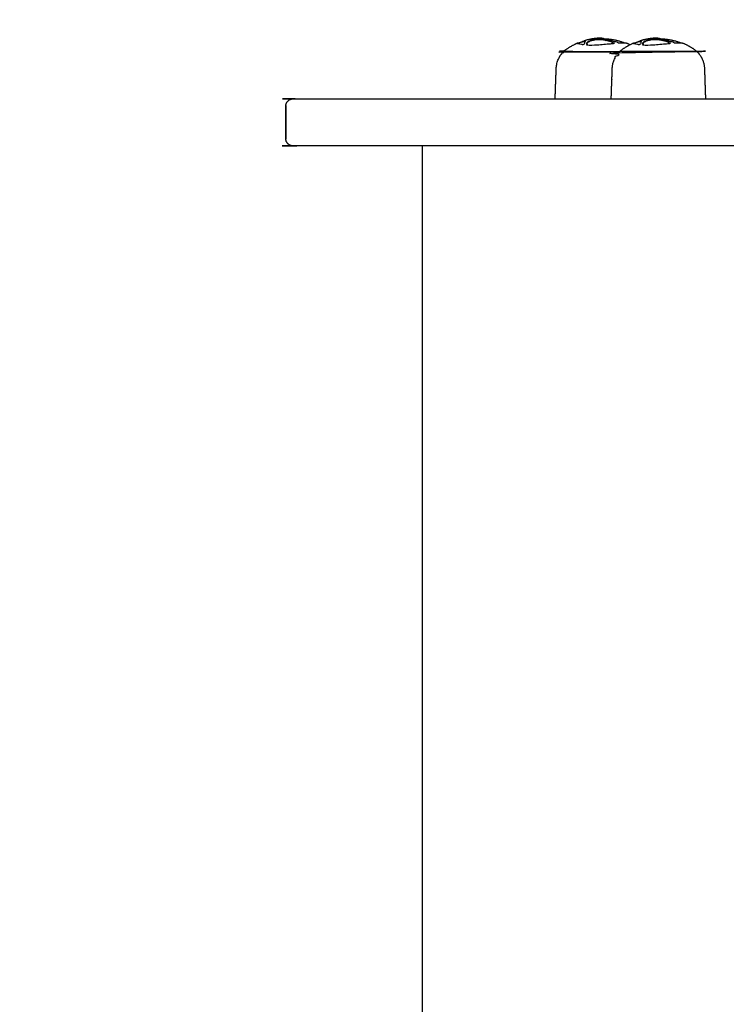
# Model space of a CAD drawing. Units: millimetres. Extents: x -2030 to 20697, y -5117 to 12857.
# Drawn here: x -138 to 147, y 92 to 489 of the extents above; entities that cross this region are included whole.
import ezdxf

# ---------------------------------------------------------------- set-up
doc = ezdxf.new("R2010")
doc.units = ezdxf.units.MM
doc.header["$PDMODE"] = 35
doc.header["$PDSIZE"] = 5
for name, color, linetype, lineweight in [('CN-1058-2D', 7, 'Continuous', 25), ('CN008-2D', 7, 'Continuous', 25), ('DIM', 2, 'Continuous', 25)]:
    doc.layers.add(name, color=color, linetype=linetype, lineweight=lineweight)
doc.styles.add('KL2021', font='arial.ttf')
doc.dimstyles.new('KL DIM', dxfattribs={"dimscale": 70, "dimtxt": 3, "dimasz": 1, "dimexe": 0.18, "dimexo": 0.0625, "dimgap": 0.09, "dimtad": 0, "dimtih": 1, "dimtoh": 1, "dimdec": 0, "dimzin": 0, "dimdsep": 46, "dimtxsty": 'KL2021', "dimcen": 0.09, "dimclrt": 256, "dimadec": 0, "dimazin": 0, "dimtfac": 1, "dimtdec": 0, "dimtofl": 0, "dimtmove": 0, "dimatfit": 3, "dimfxl": 8, "dimfxlon": 1, "dimtfillclr": 256, "dimtolj": 1, "dimtzin": 0, "dimarcsym": 0})

# ---------------------------------------------------------------- blocks, each defined once
blk = doc.blocks.new('CN-008-Natural Multi Challenge_PLAN[B]')
at = {"layer": 'CN-1058-2D'}
blk.add_line((-10214.68, -3836.59, -1322.94), (-10214.68, -3850.19, -1322.94), dxfattribs=at)
for points, weights in [([(-10087.69, -3809.4, -1322.94), (-10091.15, -3809.48, -1322.94), (-10094.46, -3810.49, -1322.94)], [0.99044319508, 0.939173677803, 0.907106199799]), ([(-10086.69, -3809.6, -1322.94), (-10082.24, -3809.67, -1322.94), (-10078.08, -3811.26, -1322.94)], [0.993452555425, 0.927107668993, 0.892225757776]), ([(-10065.08, -3809.4, -1322.94), (-10068.54, -3809.48, -1322.94), (-10071.85, -3810.49, -1322.94)], [0.99044319508, 0.939173677803, 0.907106199799]), ([(-10064.08, -3809.6, -1322.94), (-10059.63, -3809.67, -1322.94), (-10055.47, -3811.26, -1322.94)], [0.993452555425, 0.927107668993, 0.892225757776]), ([(-10074.33, -3811.38, -1322.94), (-10077.43, -3812.69, -1322.94), (-10080.09, -3814.75, -1322.94)], [0.886317396149, 0.863892364421, 0.856815945888]), ([(-10077.24, -3811.38, -1322.94), (-10076.5, -3811.69, -1322.94), (-10075.79, -3812.05, -1322.94)], [0.886293587799, 0.880864268777, 0.876335295738])]:
    blk.add_rational_spline(points, weights, degree=2, dxfattribs=at)
for points, knots in [([(-10086.85, -3809.9, -1322.94), (-10087.15, -3809.87, -1322.94), (-10087.47, -3809.85, -1322.94), (-10087.79, -3809.84, -1322.94), (-10088.13, -3809.82, -1322.94), (-10088.49, -3809.82, -1322.94), (-10088.86, -3809.84, -1322.94), (-10089.26, -3809.85, -1322.94), (-10089.67, -3809.89, -1322.94), (-10090.07, -3809.95, -1322.94), (-10090.59, -3810.03, -1322.94), (-10091.08, -3810.14, -1322.94), (-10091.49, -3810.28, -1322.94), (-10091.83, -3810.39, -1322.94), (-10092.13, -3810.51, -1322.94), (-10092.39, -3810.65, -1322.94), (-10092.65, -3810.79, -1322.94), (-10092.88, -3810.94, -1322.94), (-10093.08, -3811.09, -1322.94), (-10093.29, -3811.25, -1322.94), (-10093.48, -3811.43, -1322.94), (-10093.65, -3811.61, -1322.94), (-10093.41, -3811.59, -1322.94), (-10093.26, -3811.65, -1322.94), (-10093.24, -3811.75, -1322.94)], [0, 0, 0, 0, 0.001021104, 0.001021104, 0.001021104, 0.002133538, 0.002133538, 0.002133538, 0.003359643, 0.003359643, 0.003359643, 0.004974581, 0.004974581, 0.004974581, 0.006295792, 0.006295792, 0.006295792, 0.007632382, 0.007632382, 0.007632382, 0.008998809, 0.008998809, 0.008998809, 0.009909897, 0.009909897, 0.009909897, 0.009909897]), ([(-10087.24, -3809.5, -1322.94), (-10087.24, -3809.49, -1322.94), (-10087.24, -3809.47, -1322.94), (-10087.24, -3809.46, -1322.94), (-10087.39, -3809.43, -1322.94), (-10087.51, -3809.42, -1322.94), (-10087.59, -3809.41, -1322.94), (-10087.64, -3809.4, -1322.94), (-10087.67, -3809.4, -1322.94), (-10087.69, -3809.4, -1322.94), (-10087.71, -3809.4, -1322.94), (-10087.71, -3809.4, -1322.94), (-10087.7, -3809.41, -1322.94), (-10087.65, -3809.43, -1322.94), (-10087.47, -3809.46, -1322.94), (-10087.15, -3809.52, -1322.94), (-10086.97, -3809.55, -1322.94), (-10086.77, -3809.58, -1322.94), (-10086.54, -3809.62, -1322.94), (-10086.25, -3809.68, -1322.94), (-10085.94, -3809.74, -1322.94), (-10085.61, -3809.81, -1322.94), (-10085.14, -3809.92, -1322.94), (-10084.66, -3810.04, -1322.94), (-10084.17, -3810.18, -1322.94), (-10083.67, -3810.32, -1322.94), (-10083.17, -3810.49, -1322.94), (-10082.68, -3810.68, -1322.94), (-10082.37, -3810.66, -1322.94), (-10081.96, -3810.71, -1322.94), (-10081.57, -3810.81, -1322.94), (-10081.15, -3810.92, -1322.94), (-10080.78, -3811.08, -1322.94), (-10080.53, -3811.24, -1322.94), (-10080.49, -3811.27, -1322.94), (-10080.45, -3811.3, -1322.94), (-10080.41, -3811.33, -1322.94), (-10080.36, -3811.33, -1322.94), (-10080.3, -3811.32, -1322.94), (-10080.24, -3811.32, -1322.94), (-10078.81, -3811.22, -1322.94), (-10077.82, -3811.23, -1322.94), (-10077.37, -3811.34, -1322.94), (-10077.32, -3811.36, -1322.94), (-10077.28, -3811.37, -1322.94), (-10077.24, -3811.38, -1322.94)], [0, 0, 0, 0, 0.00003872, 0.00003872, 0.00003872, 0.00126553, 0.00126553, 0.00126553, 0.00192747, 0.00192747, 0.00192747, 0.00257894, 0.00257894, 0.00257894, 0.00452871, 0.00452871, 0.00452871, 0.00560933, 0.00560933, 0.00560933, 0.0069824, 0.0069824, 0.0069824, 0.00889226, 0.00889226, 0.00889226, 0.01080231, 0.01080231, 0.01080231, 0.01204185, 0.01204185, 0.01204185, 0.01337616, 0.01337616, 0.01337616, 0.01363081, 0.01363081, 0.01363081, 0.01390248, 0.01390248, 0.01390248, 0.02076527, 0.02076527, 0.02076527, 0.02156224, 0.02156224, 0.02156224, 0.02156224]), ([(-10086.47, -3809.64, -1322.94), (-10086.51, -3809.63, -1322.94), (-10086.54, -3809.62, -1322.94), (-10086.57, -3809.61, -1322.94), (-10086.83, -3809.55, -1322.94), (-10087.05, -3809.5, -1322.94), (-10087.24, -3809.46, -1322.94)], [0, 0, 0, 0, 0.00020723, 0.00020723, 0.00020723, 0.001806559, 0.001806559, 0.001806559, 0.001806559]), ([(-10064.24, -3809.9, -1322.94), (-10064.55, -3809.87, -1322.94), (-10064.86, -3809.85, -1322.94), (-10065.18, -3809.84, -1322.94), (-10065.53, -3809.82, -1322.94), (-10065.89, -3809.82, -1322.94), (-10066.25, -3809.84, -1322.94), (-10066.65, -3809.85, -1322.94), (-10067.06, -3809.89, -1322.94), (-10067.46, -3809.95, -1322.94), (-10067.98, -3810.03, -1322.94), (-10068.48, -3810.14, -1322.94), (-10068.89, -3810.28, -1322.94), (-10069.23, -3810.39, -1322.94), (-10069.53, -3810.51, -1322.94), (-10069.78, -3810.65, -1322.94), (-10070.04, -3810.79, -1322.94), (-10070.27, -3810.94, -1322.94), (-10070.48, -3811.09, -1322.94), (-10070.69, -3811.25, -1322.94), (-10070.88, -3811.43, -1322.94), (-10071.05, -3811.61, -1322.94), (-10070.81, -3811.59, -1322.94), (-10070.65, -3811.65, -1322.94), (-10070.63, -3811.75, -1322.94)], [0, 0, 0, 0, 0.001021104, 0.001021104, 0.001021104, 0.002133538, 0.002133538, 0.002133538, 0.003359643, 0.003359643, 0.003359643, 0.004974581, 0.004974581, 0.004974581, 0.006295792, 0.006295792, 0.006295792, 0.007632382, 0.007632382, 0.007632382, 0.008998809, 0.008998809, 0.008998809, 0.009909897, 0.009909897, 0.009909897, 0.009909897]), ([(-10064.64, -3809.5, -1322.94), (-10064.64, -3809.49, -1322.94), (-10064.64, -3809.47, -1322.94), (-10064.64, -3809.46, -1322.94), (-10064.79, -3809.43, -1322.94), (-10064.9, -3809.42, -1322.94), (-10064.99, -3809.41, -1322.94), (-10065.04, -3809.4, -1322.94), (-10065.07, -3809.4, -1322.94), (-10065.08, -3809.4, -1322.94), (-10065.1, -3809.4, -1322.94), (-10065.1, -3809.4, -1322.94), (-10065.09, -3809.41, -1322.94), (-10065.05, -3809.43, -1322.94), (-10064.86, -3809.46, -1322.94), (-10064.54, -3809.52, -1322.94), (-10064.37, -3809.55, -1322.94), (-10064.16, -3809.58, -1322.94), (-10063.93, -3809.62, -1322.94), (-10063.65, -3809.68, -1322.94), (-10063.33, -3809.74, -1322.94), (-10063, -3809.81, -1322.94), (-10062.54, -3809.92, -1322.94), (-10062.06, -3810.04, -1322.94), (-10061.56, -3810.18, -1322.94), (-10061.07, -3810.32, -1322.94), (-10060.57, -3810.49, -1322.94), (-10060.07, -3810.68, -1322.94), (-10059.77, -3810.66, -1322.94), (-10059.36, -3810.71, -1322.94), (-10058.97, -3810.81, -1322.94), (-10058.55, -3810.92, -1322.94), (-10058.17, -3811.08, -1322.94), (-10057.93, -3811.24, -1322.94), (-10057.88, -3811.27, -1322.94), (-10057.84, -3811.3, -1322.94), (-10057.81, -3811.33, -1322.94), (-10057.75, -3811.33, -1322.94), (-10057.69, -3811.32, -1322.94), (-10057.64, -3811.32, -1322.94), (-10056.2, -3811.22, -1322.94), (-10055.21, -3811.23, -1322.94), (-10054.77, -3811.34, -1322.94), (-10054.71, -3811.36, -1322.94), (-10054.67, -3811.37, -1322.94), (-10054.63, -3811.38, -1322.94)], [0, 0, 0, 0, 0.00003872, 0.00003872, 0.00003872, 0.00126553, 0.00126553, 0.00126553, 0.00192747, 0.00192747, 0.00192747, 0.00257894, 0.00257894, 0.00257894, 0.00452871, 0.00452871, 0.00452871, 0.00560933, 0.00560933, 0.00560933, 0.0069824, 0.0069824, 0.0069824, 0.00889226, 0.00889226, 0.00889226, 0.01080231, 0.01080231, 0.01080231, 0.01204185, 0.01204185, 0.01204185, 0.01337616, 0.01337616, 0.01337616, 0.01363081, 0.01363081, 0.01363081, 0.01390248, 0.01390248, 0.01390248, 0.02076527, 0.02076527, 0.02076527, 0.02156224, 0.02156224, 0.02156224, 0.02156224]), ([(-10063.87, -3809.64, -1322.94), (-10063.9, -3809.63, -1322.94), (-10063.93, -3809.62, -1322.94), (-10063.97, -3809.61, -1322.94), (-10064.22, -3809.55, -1322.94), (-10064.44, -3809.5, -1322.94), (-10064.64, -3809.46, -1322.94)], [0, 0, 0, 0, 0.00020723, 0.00020723, 0.00020723, 0.001806559, 0.001806559, 0.001806559, 0.001806559]), ([(-10094.34, -3810.46, -1322.94), (-10094.38, -3810.46, -1322.94), (-10094.42, -3810.47, -1322.94), (-10094.46, -3810.49, -1322.94), (-10094.59, -3810.53, -1322.94), (-10094.74, -3810.59, -1322.94), (-10094.9, -3810.67, -1322.94), (-10095, -3810.72, -1322.94), (-10095.1, -3810.78, -1322.94), (-10095.18, -3810.84, -1322.94), (-10095.36, -3810.89, -1322.94), (-10095.54, -3810.95, -1322.94), (-10095.7, -3811.02, -1322.94), (-10095.81, -3811.07, -1322.94), (-10095.91, -3811.11, -1322.94), (-10096, -3811.15, -1322.94), (-10096.07, -3811.19, -1322.94), (-10096.13, -3811.23, -1322.94), (-10096.18, -3811.26, -1322.94), (-10096.26, -3811.27, -1322.94), (-10096.34, -3811.27, -1322.94), (-10096.41, -3811.28, -1322.94), (-10096.66, -3811.3, -1322.94), (-10096.83, -3811.34, -1322.94), (-10096.94, -3811.38, -1322.94), (-10097.01, -3811.42, -1322.94), (-10097.05, -3811.45, -1322.94), (-10097.05, -3811.5, -1322.94), (-10097.05, -3811.5, -1322.94), (-10097.05, -3811.5, -1322.94), (-10097.05, -3811.51, -1322.94), (-10097.04, -3811.59, -1322.94), (-10096.89, -3811.67, -1322.94), (-10096.61, -3811.76, -1322.94), (-10096.36, -3811.84, -1322.94), (-10095.98, -3811.92, -1322.94), (-10095.48, -3812, -1322.94), (-10095.39, -3812.01, -1322.94), (-10095.3, -3812.02, -1322.94), (-10095.2, -3812.03, -1322.94), (-10095.1, -3812.04, -1322.94), (-10095, -3812.06, -1322.94), (-10094.89, -3812.07, -1322.94), (-10094.76, -3811.96, -1322.94), (-10094.56, -3811.85, -1322.94), (-10094.34, -3811.77, -1322.94), (-10094.27, -3811.46, -1322.94), (-10094.18, -3811.2, -1322.94), (-10094.1, -3810.98, -1322.94), (-10094.02, -3810.8, -1322.94), (-10093.99, -3810.66, -1322.94), (-10094, -3810.56, -1322.94), (-10094.01, -3810.45, -1322.94), (-10094.13, -3810.41, -1322.94), (-10094.34, -3810.46, -1322.94)], [0, 0, 0, 0, 0.00051684, 0.00051684, 0.00051684, 0.00208447, 0.00208447, 0.00208447, 0.00301772, 0.00301772, 0.00301772, 0.00358196, 0.00358196, 0.00358196, 0.00398141, 0.00398141, 0.00398141, 0.00439314, 0.00439314, 0.00439314, 0.00507888, 0.00507888, 0.00507888, 0.00748313, 0.00748313, 0.00748313, 0.00922462, 0.00922462, 0.00922462, 0.00941078, 0.00941078, 0.00941078, 0.01244048, 0.01244048, 0.01244048, 0.01523888, 0.01523888, 0.01523888, 0.01574599, 0.01574599, 0.01574599, 0.01625322, 0.01625322, 0.01625322, 0.01699178, 0.01699178, 0.01699178, 0.01964172, 0.01964172, 0.01964172, 0.02187284, 0.02187284, 0.02187284, 0.02460113, 0.02460113, 0.02460113, 0.02460113]), ([(-10094.37, -3810.63, -1322.94), (-10094.34, -3810.62, -1322.94), (-10094.32, -3810.61, -1322.94), (-10094.29, -3810.6, -1322.94), (-10094.21, -3810.56, -1322.94), (-10094.12, -3810.53, -1322.94), (-10094.03, -3810.49, -1322.94)], [0, 0, 0, 0, 0.0001390127, 0.0001390127, 0.0001390127, 0.0005428474, 0.0005428474, 0.0005428474, 0.0005428474]), ([(-10094.34, -3810.46, -1322.94), (-10094.34, -3810.53, -1322.94), (-10094.34, -3810.6, -1322.94), (-10094.34, -3810.66, -1322.94), (-10094.13, -3810.62, -1322.94), (-10094.01, -3810.66, -1322.94), (-10094, -3810.77, -1322.94)], [0, 0, 0, 0, 0.000208803, 0.000208803, 0.000208803, 0.002937249, 0.002937249, 0.002937249, 0.002937249]), ([(-10093.23, -3812.01, -1322.94), (-10093.23, -3812, -1322.94), (-10093.23, -3811.98, -1322.94), (-10093.24, -3811.97, -1322.94), (-10093.24, -3811.9, -1322.94), (-10093.24, -3811.83, -1322.94), (-10093.24, -3811.75, -1322.94), (-10093.23, -3811.77, -1322.94), (-10093.23, -3811.78, -1322.94), (-10093.23, -3811.8, -1322.94), (-10093.23, -3811.9, -1322.94), (-10093.34, -3812.03, -1322.94), (-10093.52, -3812.16, -1322.94), (-10093.48, -3812.16, -1322.94), (-10093.43, -3812.16, -1322.94), (-10093.39, -3812.16, -1322.94), (-10092.15, -3812.21, -1322.94), (-10090.66, -3812.18, -1322.94), (-10089.13, -3812.08, -1322.94), (-10088.23, -3812.03, -1322.94), (-10087.33, -3811.96, -1322.94), (-10086.45, -3811.88, -1322.94), (-10085.51, -3811.8, -1322.94), (-10084.6, -3811.71, -1322.94), (-10083.76, -3811.63, -1322.94), (-10083.19, -3811.57, -1322.94), (-10082.64, -3811.52, -1322.94), (-10082.13, -3811.47, -1322.94), (-10082.19, -3811.45, -1322.94), (-10082.26, -3811.43, -1322.94), (-10082.32, -3811.41, -1322.94), (-10082.32, -3811.44, -1322.94), (-10082.32, -3811.46, -1322.94), (-10082.32, -3811.49, -1322.94)], [0, 0, 0, 0, 0.00011455, 0.00011455, 0.00011455, 0.00033521, 0.00033521, 0.00033521, 0.00046389, 0.00046389, 0.00046389, 0.00134626, 0.00134626, 0.00134626, 0.00151746, 0.00151746, 0.00151746, 0.00616853, 0.00616853, 0.00616853, 0.00888302, 0.00888302, 0.00888302, 0.01181877, 0.01181877, 0.01181877, 0.01379749, 0.01379749, 0.01379749, 0.01400638, 0.01400638, 0.01400638, 0.01408592, 0.01408592, 0.01408592, 0.01408592]), ([(-10083.1, -3810.97, -1322.94), (-10083.1, -3810.92, -1322.94), (-10083.1, -3810.87, -1322.94), (-10083.1, -3810.82, -1322.94), (-10083.09, -3810.8, -1322.94), (-10083.07, -3810.79, -1322.94), (-10083.04, -3810.77, -1322.94), (-10083.4, -3810.65, -1322.94), (-10083.76, -3810.53, -1322.94), (-10084.13, -3810.43, -1322.94), (-10084.49, -3810.33, -1322.94), (-10084.86, -3810.24, -1322.94), (-10085.22, -3810.16, -1322.94), (-10085.22, -3810.23, -1322.94), (-10085.22, -3810.3, -1322.94), (-10085.22, -3810.37, -1322.94), (-10085.75, -3810.26, -1322.94), (-10086.29, -3810.17, -1322.94), (-10086.85, -3810.11, -1322.94), (-10087.15, -3810.08, -1322.94), (-10087.47, -3810.05, -1322.94), (-10087.79, -3810.04, -1322.94), (-10088.13, -3810.02, -1322.94), (-10088.49, -3810.03, -1322.94), (-10088.86, -3810.04, -1322.94), (-10089.26, -3810.06, -1322.94), (-10089.67, -3810.09, -1322.94), (-10090.07, -3810.15, -1322.94), (-10090.59, -3810.23, -1322.94), (-10091.08, -3810.34, -1322.94), (-10091.49, -3810.48, -1322.94), (-10091.83, -3810.6, -1322.94), (-10092.13, -3810.72, -1322.94), (-10092.39, -3810.86, -1322.94), (-10092.65, -3811, -1322.94), (-10092.88, -3811.15, -1322.94), (-10093.08, -3811.31, -1322.94), (-10093.21, -3811.41, -1322.94), (-10093.33, -3811.51, -1322.94), (-10093.44, -3811.62, -1322.94)], [0, 0, 0, 0, 0.00014364, 0.00014364, 0.00014364, 0.00034898, 0.00034898, 0.00034898, 0.00166309, 0.00166309, 0.00166309, 0.00295627, 0.00295627, 0.00295627, 0.00316256, 0.00316256, 0.00316256, 0.0050193, 0.0050193, 0.0050193, 0.00604045, 0.00604045, 0.00604045, 0.00715289, 0.00715289, 0.00715289, 0.0083791, 0.0083791, 0.0083791, 0.0099946, 0.0099946, 0.0099946, 0.01131674, 0.01131674, 0.01131674, 0.01265466, 0.01265466, 0.01265466, 0.01348879, 0.01348879, 0.01348879, 0.01348879]), ([(-10086.96, -3809.89, -1322.94), (-10086.68, -3809.96, -1322.94), (-10086.41, -3810.03, -1322.94), (-10086.13, -3810.12, -1322.94), (-10085.96, -3810.17, -1322.94), (-10085.79, -3810.23, -1322.94), (-10085.63, -3810.29, -1322.94)], [0, 0, 0, 0, 0.001267006, 0.001267006, 0.001267006, 0.00205519, 0.00205519, 0.00205519, 0.00205519]), ([(-10086.85, -3810.11, -1322.94), (-10086.85, -3810.04, -1322.94), (-10086.85, -3809.97, -1322.94), (-10086.85, -3809.9, -1322.94), (-10086.29, -3809.96, -1322.94), (-10085.75, -3810.05, -1322.94), (-10085.22, -3810.16, -1322.94)], [0, 0, 0, 0, 0.000204132, 0.000204132, 0.000204132, 0.002060548, 0.002060548, 0.002060548, 0.002060548]), ([(-10085.78, -3810.06, -1322.94), (-10085.67, -3810.09, -1322.94), (-10085.56, -3810.13, -1322.94), (-10085.45, -3810.18, -1322.94), (-10085.37, -3810.2, -1322.94), (-10085.3, -3810.23, -1322.94), (-10085.22, -3810.26, -1322.94)], [0, 0, 0, 0, 0.000618124, 0.000618124, 0.000618124, 0.001022547, 0.001022547, 0.001022547, 0.001022547]), ([(-10085.22, -3810.37, -1322.94), (-10084.86, -3810.45, -1322.94), (-10084.49, -3810.54, -1322.94), (-10084.13, -3810.64, -1322.94), (-10083.79, -3810.74, -1322.94), (-10083.45, -3810.84, -1322.94), (-10083.11, -3810.96, -1322.94)], [0, 0, 0, 0, 0.001293663, 0.001293663, 0.001293663, 0.002521238, 0.002521238, 0.002521238, 0.002521238]), ([(-10082.32, -3811.41, -1322.94), (-10082.58, -3811.32, -1322.94), (-10083, -3811.13, -1322.94), (-10083.11, -3810.95, -1322.94), (-10083.11, -3810.89, -1322.94), (-10083.11, -3810.86, -1322.94), (-10083.1, -3810.84, -1322.94), (-10083.1, -3810.82, -1322.94)], [0, 0, 0, 0, 0.000919866, 0.001605994, 0.001605994, 0.001605994, 0.001839731, 0.001839731, 0.001839731, 0.001839731]), ([(-10083.1, -3811.03, -1322.94), (-10083.1, -3811.05, -1322.94), (-10083.11, -3811.08, -1322.94), (-10083.11, -3811.1, -1322.94), (-10083.11, -3811.17, -1322.94), (-10083.02, -3811.31, -1322.94), (-10082.75, -3811.45, -1322.94), (-10082.61, -3811.52, -1322.94)], [0, 0, 0, 0, 0.000234232, 0.000234232, 0.000234232, 0.000920719, 0.00148868, 0.00148868, 0.00148868, 0.00148868]), ([(-10071.73, -3810.46, -1322.94), (-10071.77, -3810.46, -1322.94), (-10071.81, -3810.47, -1322.94), (-10071.85, -3810.49, -1322.94), (-10071.98, -3810.53, -1322.94), (-10072.13, -3810.59, -1322.94), (-10072.29, -3810.67, -1322.94), (-10072.39, -3810.72, -1322.94), (-10072.49, -3810.78, -1322.94), (-10072.58, -3810.84, -1322.94), (-10072.75, -3810.89, -1322.94), (-10072.93, -3810.95, -1322.94), (-10073.09, -3811.02, -1322.94), (-10073.21, -3811.07, -1322.94), (-10073.31, -3811.11, -1322.94), (-10073.39, -3811.15, -1322.94), (-10073.46, -3811.19, -1322.94), (-10073.52, -3811.23, -1322.94), (-10073.57, -3811.26, -1322.94), (-10073.65, -3811.27, -1322.94), (-10073.73, -3811.27, -1322.94), (-10073.8, -3811.28, -1322.94), (-10074.05, -3811.3, -1322.94), (-10074.23, -3811.34, -1322.94), (-10074.33, -3811.38, -1322.94), (-10074.41, -3811.42, -1322.94), (-10074.45, -3811.45, -1322.94), (-10074.45, -3811.5, -1322.94), (-10074.45, -3811.5, -1322.94), (-10074.45, -3811.5, -1322.94), (-10074.45, -3811.51, -1322.94), (-10074.43, -3811.59, -1322.94), (-10074.28, -3811.67, -1322.94), (-10074.01, -3811.76, -1322.94), (-10073.75, -3811.84, -1322.94), (-10073.37, -3811.92, -1322.94), (-10072.88, -3812, -1322.94), (-10072.79, -3812.01, -1322.94), (-10072.69, -3812.02, -1322.94), (-10072.59, -3812.03, -1322.94), (-10072.49, -3812.04, -1322.94), (-10072.39, -3812.06, -1322.94), (-10072.28, -3812.07, -1322.94), (-10072.16, -3811.96, -1322.94), (-10071.96, -3811.85, -1322.94), (-10071.74, -3811.77, -1322.94), (-10071.66, -3811.46, -1322.94), (-10071.58, -3811.2, -1322.94), (-10071.49, -3810.98, -1322.94), (-10071.42, -3810.8, -1322.94), (-10071.38, -3810.66, -1322.94), (-10071.39, -3810.56, -1322.94), (-10071.41, -3810.45, -1322.94), (-10071.52, -3810.41, -1322.94), (-10071.73, -3810.46, -1322.94)], [0, 0, 0, 0, 0.00051684, 0.00051684, 0.00051684, 0.00208447, 0.00208447, 0.00208447, 0.00301772, 0.00301772, 0.00301772, 0.00358196, 0.00358196, 0.00358196, 0.00398141, 0.00398141, 0.00398141, 0.00439314, 0.00439314, 0.00439314, 0.00507888, 0.00507888, 0.00507888, 0.00748313, 0.00748313, 0.00748313, 0.00922462, 0.00922462, 0.00922462, 0.00941078, 0.00941078, 0.00941078, 0.01244048, 0.01244048, 0.01244048, 0.01523888, 0.01523888, 0.01523888, 0.01574599, 0.01574599, 0.01574599, 0.01625322, 0.01625322, 0.01625322, 0.01699178, 0.01699178, 0.01699178, 0.01964172, 0.01964172, 0.01964172, 0.02187284, 0.02187284, 0.02187284, 0.02460113, 0.02460113, 0.02460113, 0.02460113]), ([(-10071.76, -3810.63, -1322.94), (-10071.74, -3810.62, -1322.94), (-10071.71, -3810.61, -1322.94), (-10071.68, -3810.6, -1322.94), (-10071.6, -3810.56, -1322.94), (-10071.51, -3810.53, -1322.94), (-10071.42, -3810.49, -1322.94)], [0, 0, 0, 0, 0.0001390127, 0.0001390127, 0.0001390127, 0.0005428474, 0.0005428474, 0.0005428474, 0.0005428474]), ([(-10071.73, -3810.46, -1322.94), (-10071.73, -3810.53, -1322.94), (-10071.73, -3810.6, -1322.94), (-10071.73, -3810.66, -1322.94), (-10071.52, -3810.62, -1322.94), (-10071.41, -3810.66, -1322.94), (-10071.39, -3810.77, -1322.94)], [0, 0, 0, 0, 0.000208803, 0.000208803, 0.000208803, 0.002937249, 0.002937249, 0.002937249, 0.002937249]), ([(-10070.63, -3812.01, -1322.94), (-10070.63, -3812, -1322.94), (-10070.63, -3811.98, -1322.94), (-10070.63, -3811.97, -1322.94), (-10070.63, -3811.9, -1322.94), (-10070.63, -3811.83, -1322.94), (-10070.63, -3811.75, -1322.94), (-10070.63, -3811.77, -1322.94), (-10070.63, -3811.78, -1322.94), (-10070.63, -3811.8, -1322.94), (-10070.63, -3811.9, -1322.94), (-10070.73, -3812.03, -1322.94), (-10070.92, -3812.16, -1322.94), (-10070.87, -3812.16, -1322.94), (-10070.83, -3812.16, -1322.94), (-10070.78, -3812.16, -1322.94), (-10069.54, -3812.21, -1322.94), (-10068.05, -3812.18, -1322.94), (-10066.52, -3812.08, -1322.94), (-10065.63, -3812.03, -1322.94), (-10064.72, -3811.96, -1322.94), (-10063.85, -3811.88, -1322.94), (-10062.91, -3811.8, -1322.94), (-10062, -3811.71, -1322.94), (-10061.15, -3811.63, -1322.94), (-10060.58, -3811.57, -1322.94), (-10060.04, -3811.52, -1322.94), (-10059.53, -3811.47, -1322.94), (-10059.59, -3811.45, -1322.94), (-10059.65, -3811.43, -1322.94), (-10059.71, -3811.41, -1322.94), (-10059.71, -3811.44, -1322.94), (-10059.71, -3811.46, -1322.94), (-10059.71, -3811.49, -1322.94)], [0, 0, 0, 0, 0.00011455, 0.00011455, 0.00011455, 0.00033521, 0.00033521, 0.00033521, 0.00046389, 0.00046389, 0.00046389, 0.00134626, 0.00134626, 0.00134626, 0.00151746, 0.00151746, 0.00151746, 0.00616853, 0.00616853, 0.00616853, 0.00888302, 0.00888302, 0.00888302, 0.01181877, 0.01181877, 0.01181877, 0.01379749, 0.01379749, 0.01379749, 0.01400638, 0.01400638, 0.01400638, 0.01408592, 0.01408592, 0.01408592, 0.01408592]), ([(-10060.49, -3810.97, -1322.94), (-10060.49, -3810.92, -1322.94), (-10060.49, -3810.87, -1322.94), (-10060.49, -3810.82, -1322.94), (-10060.48, -3810.8, -1322.94), (-10060.47, -3810.79, -1322.94), (-10060.43, -3810.77, -1322.94), (-10060.79, -3810.65, -1322.94), (-10061.16, -3810.53, -1322.94), (-10061.52, -3810.43, -1322.94), (-10061.89, -3810.33, -1322.94), (-10062.25, -3810.24, -1322.94), (-10062.62, -3810.16, -1322.94), (-10062.62, -3810.23, -1322.94), (-10062.62, -3810.3, -1322.94), (-10062.62, -3810.37, -1322.94), (-10063.15, -3810.26, -1322.94), (-10063.69, -3810.17, -1322.94), (-10064.24, -3810.11, -1322.94), (-10064.55, -3810.08, -1322.94), (-10064.86, -3810.05, -1322.94), (-10065.18, -3810.04, -1322.94), (-10065.53, -3810.02, -1322.94), (-10065.89, -3810.03, -1322.94), (-10066.25, -3810.04, -1322.94), (-10066.65, -3810.06, -1322.94), (-10067.06, -3810.09, -1322.94), (-10067.46, -3810.15, -1322.94), (-10067.98, -3810.23, -1322.94), (-10068.48, -3810.34, -1322.94), (-10068.89, -3810.48, -1322.94), (-10069.23, -3810.6, -1322.94), (-10069.53, -3810.72, -1322.94), (-10069.78, -3810.86, -1322.94), (-10070.04, -3811, -1322.94), (-10070.27, -3811.15, -1322.94), (-10070.48, -3811.31, -1322.94), (-10070.6, -3811.41, -1322.94), (-10070.73, -3811.51, -1322.94), (-10070.84, -3811.62, -1322.94)], [0, 0, 0, 0, 0.00014364, 0.00014364, 0.00014364, 0.00034898, 0.00034898, 0.00034898, 0.00166309, 0.00166309, 0.00166309, 0.00295627, 0.00295627, 0.00295627, 0.00316256, 0.00316256, 0.00316256, 0.0050193, 0.0050193, 0.0050193, 0.00604045, 0.00604045, 0.00604045, 0.00715289, 0.00715289, 0.00715289, 0.0083791, 0.0083791, 0.0083791, 0.0099946, 0.0099946, 0.0099946, 0.01131674, 0.01131674, 0.01131674, 0.01265466, 0.01265466, 0.01265466, 0.01348879, 0.01348879, 0.01348879, 0.01348879]), ([(-10064.35, -3809.89, -1322.94), (-10064.08, -3809.96, -1322.94), (-10063.8, -3810.03, -1322.94), (-10063.53, -3810.12, -1322.94), (-10063.36, -3810.17, -1322.94), (-10063.19, -3810.23, -1322.94), (-10063.02, -3810.29, -1322.94)], [0, 0, 0, 0, 0.001267006, 0.001267006, 0.001267006, 0.00205519, 0.00205519, 0.00205519, 0.00205519]), ([(-10064.24, -3810.11, -1322.94), (-10064.24, -3810.04, -1322.94), (-10064.24, -3809.97, -1322.94), (-10064.24, -3809.9, -1322.94), (-10063.69, -3809.96, -1322.94), (-10063.15, -3810.05, -1322.94), (-10062.62, -3810.16, -1322.94)], [0, 0, 0, 0, 0.000204132, 0.000204132, 0.000204132, 0.002060548, 0.002060548, 0.002060548, 0.002060548]), ([(-10063.17, -3810.06, -1322.94), (-10063.06, -3810.09, -1322.94), (-10062.95, -3810.13, -1322.94), (-10062.84, -3810.18, -1322.94), (-10062.77, -3810.2, -1322.94), (-10062.69, -3810.23, -1322.94), (-10062.62, -3810.26, -1322.94)], [0, 0, 0, 0, 0.000618124, 0.000618124, 0.000618124, 0.001022547, 0.001022547, 0.001022547, 0.001022547]), ([(-10062.62, -3810.37, -1322.94), (-10062.25, -3810.45, -1322.94), (-10061.89, -3810.54, -1322.94), (-10061.52, -3810.64, -1322.94), (-10061.18, -3810.74, -1322.94), (-10060.84, -3810.84, -1322.94), (-10060.51, -3810.96, -1322.94)], [0, 0, 0, 0, 0.001293663, 0.001293663, 0.001293663, 0.002521194, 0.002521194, 0.002521194, 0.002521194]), ([(-10059.71, -3811.41, -1322.94), (-10059.98, -3811.32, -1322.94), (-10060.39, -3811.13, -1322.94), (-10060.5, -3810.95, -1322.94), (-10060.5, -3810.89, -1322.94), (-10060.5, -3810.86, -1322.94), (-10060.5, -3810.84, -1322.94), (-10060.49, -3810.82, -1322.94)], [0, 0, 0, 0, 0.000919866, 0.001605994, 0.001605994, 0.001605994, 0.001839731, 0.001839731, 0.001839731, 0.001839731]), ([(-10060.49, -3811.03, -1322.94), (-10060.5, -3811.05, -1322.94), (-10060.5, -3811.08, -1322.94), (-10060.5, -3811.1, -1322.94), (-10060.5, -3811.17, -1322.94), (-10060.42, -3811.31, -1322.94), (-10060.15, -3811.45, -1322.94), (-10060, -3811.52, -1322.94)], [0, 0, 0, 0, 0.000234232, 0.000234232, 0.000234232, 0.000920719, 0.00148868, 0.00148868, 0.00148868, 0.00148868])]:
    blk.add_open_spline(points, degree=3, knots=knots, dxfattribs=at)
for points, degree in [([(-10091.78, -3809.86, -1322.94), (-10091.59, -3809.82, -1322.94), (-10091.4, -3809.79, -1322.94), (-10091.21, -3809.76, -1322.94)], 3), ([(-10087.59, -3809.43, -1322.94), (-10087.59, -3809.42, -1322.94), (-10087.59, -3809.41, -1322.94)], 2), ([(-10069.17, -3809.86, -1322.94), (-10068.99, -3809.82, -1322.94), (-10068.8, -3809.79, -1322.94), (-10068.61, -3809.76, -1322.94)], 3), ([(-10064.99, -3809.43, -1322.94), (-10064.99, -3809.42, -1322.94), (-10064.99, -3809.41, -1322.94)], 2), ([(-10096.96, -3811.61, -1322.94), (-10096.95, -3811.61, -1322.94), (-10096.95, -3811.6, -1322.94), (-10096.94, -3811.6, -1322.94)], 3), ([(-10096.18, -3811.29, -1322.94), (-10096.18, -3811.28, -1322.94), (-10096.18, -3811.27, -1322.94), (-10096.18, -3811.26, -1322.94)], 3), ([(-10095.7, -3811.02, -1322.94), (-10095.7, -3811.07, -1322.94), (-10095.7, -3811.11, -1322.94)], 2), ([(-10095.18, -3810.93, -1322.94), (-10095.18, -3810.88, -1322.94), (-10095.18, -3810.84, -1322.94)], 2), ([(-10094.46, -3810.7, -1322.94), (-10094.42, -3810.68, -1322.94), (-10094.38, -3810.67, -1322.94), (-10094.34, -3810.66, -1322.94)], 3), ([(-10094.35, -3810.67, -1322.94), (-10094.37, -3810.67, -1322.94), (-10094.4, -3810.67, -1322.94), (-10094.44, -3810.67, -1322.94)], 3), ([(-10093.29, -3812.17, -1322.94), (-10093.25, -3812.11, -1322.94), (-10093.23, -3812.06, -1322.94), (-10093.23, -3812.02, -1322.94)], 3), ([(-10093.23, -3811.8, -1322.94), (-10093.23, -3811.91, -1322.94), (-10093.23, -3812.02, -1322.94)], 2), ([(-10084.67, -3810.29, -1322.94), (-10084.75, -3810.25, -1322.94), (-10084.83, -3810.22, -1322.94), (-10084.91, -3810.18, -1322.94)], 3), ([(-10083.1, -3810.89, -1322.94), (-10083.1, -3810.88, -1322.94), (-10083.1, -3810.88, -1322.94), (-10083.11, -3810.88, -1322.94)], 3), ([(-10083.11, -3811.1, -1322.94), (-10083.11, -3810.99, -1322.94), (-10083.11, -3810.89, -1322.94)], 2), ([(-10074.36, -3811.61, -1322.94), (-10074.35, -3811.61, -1322.94), (-10074.34, -3811.6, -1322.94), (-10074.33, -3811.6, -1322.94)], 3), ([(-10073.57, -3811.29, -1322.94), (-10073.57, -3811.28, -1322.94), (-10073.57, -3811.27, -1322.94), (-10073.57, -3811.26, -1322.94)], 3), ([(-10073.09, -3811.02, -1322.94), (-10073.09, -3811.07, -1322.94), (-10073.09, -3811.11, -1322.94)], 2), ([(-10072.58, -3810.93, -1322.94), (-10072.58, -3810.88, -1322.94), (-10072.58, -3810.84, -1322.94)], 2), ([(-10071.85, -3810.7, -1322.94), (-10071.81, -3810.68, -1322.94), (-10071.77, -3810.67, -1322.94), (-10071.73, -3810.66, -1322.94)], 3), ([(-10071.74, -3810.67, -1322.94), (-10071.77, -3810.67, -1322.94), (-10071.8, -3810.67, -1322.94), (-10071.83, -3810.67, -1322.94)], 3), ([(-10070.69, -3812.17, -1322.94), (-10070.65, -3812.11, -1322.94), (-10070.63, -3812.06, -1322.94), (-10070.63, -3812.02, -1322.94)], 3), ([(-10070.62, -3811.8, -1322.94), (-10070.62, -3811.91, -1322.94), (-10070.62, -3812.02, -1322.94)], 2), ([(-10062.07, -3810.29, -1322.94), (-10062.15, -3810.25, -1322.94), (-10062.23, -3810.22, -1322.94), (-10062.31, -3810.18, -1322.94)], 3), ([(-10060.51, -3811.1, -1322.94), (-10060.51, -3810.99, -1322.94), (-10060.51, -3810.89, -1322.94)], 2), ([(-10060.49, -3810.89, -1322.94), (-10060.49, -3810.88, -1322.94), (-10060.5, -3810.88, -1322.94), (-10060.5, -3810.88, -1322.94)], 3), ([(-10159.61, -4314.89, -1322.94), (-10159.61, -4083.89, -1322.94), (-10159.61, -3852.89, -1322.94)], 2)]:
    blk.add_open_spline(points, degree=degree, dxfattribs=at)
for points, weights, degree, knots in [([(-10096.94, -3811.38, -1322.94), (-10100.04, -3812.69, -1322.94), (-10102.69, -3814.75, -1322.94), (-10102.69, -3814.75, -1322.94), (-10087.09, -3814.75, -1322.94), (-10083.39, -3814.75, -1322.94), (-10080.09, -3814.75, -1322.94)], [0.886317396149, 0.863892364421, 0.856815945888, 0.707106781187, 1, 0.910555605292, 0.875740674367], 2, [0, 0, 0, 6.807167, 6.807167, 6.831671, 6.831671, 6.839154, 6.839154, 6.839154]), ([(-10094.9, -3810.88, -1322.94), (-10094.74, -3810.8, -1322.94), (-10094.59, -3810.74, -1322.94), (-10094.46, -3810.7, -1322.94), (-10095.1, -3810.89, -1322.94), (-10095.73, -3811.11, -1322.94), (-10096.36, -3811.36, -1322.94), (-10096.55, -3811.44, -1322.94), (-10096.75, -3811.52, -1322.94), (-10096.94, -3811.6, -1322.94)], [1, 1, 1, 1, 0.900590945614, 0.895125919825, 0.890165042945, 0.888642239211, 0.887166939435, 0.885739143617], 3, [0, 0, 0, 0, 0.001568, 0.001568, 0.001568, 1.954071, 1.954071, 1.954071, 2.604832, 2.604832, 2.604832, 2.604832]), ([(-10072.29, -3810.88, -1322.94), (-10072.13, -3810.8, -1322.94), (-10071.98, -3810.74, -1322.94), (-10071.85, -3810.7, -1322.94), (-10072.49, -3810.89, -1322.94), (-10073.13, -3811.11, -1322.94), (-10073.75, -3811.36, -1322.94), (-10073.95, -3811.44, -1322.94), (-10074.14, -3811.52, -1322.94), (-10074.33, -3811.6, -1322.94)], [1, 1, 1, 1, 0.900590945614, 0.895125919825, 0.890165042945, 0.888642239211, 0.887166939435, 0.885739143617], 3, [0, 0, 0, 0, 0.001568, 0.001568, 0.001568, 1.954071, 1.954071, 1.954071, 2.604832, 2.604832, 2.604832, 2.604832]), ([(-10054.63, -3811.38, -1322.94), (-10051.54, -3812.69, -1322.94), (-10048.89, -3814.75, -1322.94), (-10048.89, -3814.8, -1322.94), (-10048.89, -3814.85, -1322.94), (-10048.38, -3815.35, -1322.94), (-10047.95, -3815.92, -1322.94), (-10046.03, -3818.45, -1322.94), (-10045.91, -3821.62, -1322.94), (-10045.7, -3827.76, -1322.94), (-10045.49, -3833.89, -1322.94)], [0.886293587799, 0.86388860727, 0.856815945888, 1, 1, 0.897914853994, 0.897914853994, 0.897914853994, 0.988633184092, 1, 1], 2, [0, 0, 0, 6.803552, 6.803552, 6.899193, 6.899193, 8.32221, 8.32221, 14.679324, 14.679324, 26.959192, 26.959192, 26.959192]), ([(-10106.09, -3833.89, -1322.94), (-10105.88, -3827.76, -1322.94), (-10105.66, -3821.62, -1322.94), (-10105.55, -3818.45, -1322.94), (-10103.63, -3815.92, -1322.94), (-10103.2, -3815.35, -1322.94), (-10102.69, -3814.85, -1322.94), (-10102.69, -3814.85, -1322.94), (-10087.09, -3814.85, -1322.94), (-10083.39, -3814.85, -1322.94), (-10080.08, -3814.85, -1322.94)], [1, 1, 1, 0.897914853994, 0.897914853994, 0.897914853994, 0.902460496674, 0.707106781187, 1, 0.910525205434, 0.875717015271], 2, [0, 0, 0, 12.279869, 12.279869, 18.636982, 18.636982, 20.059999, 20.059999, 20.084536, 20.084536, 20.092032, 20.092032, 20.092032]), ([(-10083.49, -3833.89, -1322.94), (-10083.27, -3827.76, -1322.94), (-10083.06, -3821.62, -1322.94), (-10082.95, -3818.45, -1322.94), (-10081.02, -3815.92, -1322.94), (-10080.59, -3815.35, -1322.94), (-10080.08, -3814.85, -1322.94), (-10080.08, -3814.8, -1322.94), (-10080.09, -3814.75, -1322.94), (-10080.09, -3814.75, -1322.94), (-10064.49, -3814.75, -1322.94), (-10048.89, -3814.75, -1322.94), (-10048.89, -3814.75, -1322.94)], [1, 1, 1, 0.897914853994, 0.897914853994, 0.897914853994, 0.902460496674, 1, 1, 0.707106781187, 1, 0.707106781187, 1], 2, [0, 0, 0, 12.279869, 12.279869, 18.636982, 18.636982, 20.059999, 20.059999, 20.15564, 20.15564, 20.180144, 20.180144, 20.204649, 20.204649, 20.204649]), ([(-10048.89, -3814.85, -1322.94), (-10048.89, -3814.85, -1322.94), (-10064.49, -3814.85, -1322.94), (-10080.08, -3814.85, -1322.94), (-10080.08, -3814.85, -1322.94)], [1, 0.707106781187, 1, 0.707106781187, 1], 2, [0, 0, 0, 0.02453716, 0.02453716, 0.04907432, 0.04907432, 0.04907432]), ([(-9206.47, -3852.89, -1322.94), (-9208.15, -3852.89, -1322.94), (-9209.83, -3852.89, -1322.94), (-9211.5, -3852.89, -1322.94), (-9311.05, -3852.89, -1322.94), (-9410.59, -3852.89, -1322.94), (-9510.14, -3852.89, -1322.94), (-9667.8, -3852.89, -1322.94), (-9844.29, -3852.89, -1322.94), (-10030.85, -3852.89, -1322.94), (-10041.27, -3852.89, -1322.94), (-10051.69, -3852.89, -1322.94), (-10062.1, -3852.89, -1322.94), (-10151.94, -3852.89, -1322.94), (-10211.7, -3852.89, -1322.94), (-10211.7, -3852.89, -1322.94), (-10213.45, -3852.89, -1322.94), (-10214.7, -3851.65, -1322.94), (-10214.7, -3849.89, -1322.94), (-10214.7, -3845.56, -1322.94), (-10214.7, -3841.23, -1322.94), (-10214.7, -3836.89, -1322.94), (-10214.7, -3836.11, -1322.94), (-10214.4, -3835.36, -1322.94), (-10213.82, -3834.77, -1322.94), (-10213.23, -3834.19, -1322.94), (-10212.48, -3833.89, -1322.94), (-10211.7, -3833.89, -1322.94), (-10211.7, -3833.89, -1322.94), (-10151.94, -3833.89, -1322.94), (-10062.1, -3833.89, -1322.94), (-10051.69, -3833.89, -1322.94), (-10041.27, -3833.89, -1322.94), (-10030.85, -3833.89, -1322.94), (-9844.29, -3833.89, -1322.94), (-9667.8, -3833.89, -1322.94), (-9510.14, -3833.89, -1322.94), (-9410.59, -3833.89, -1322.94), (-9311.05, -3833.89, -1322.94), (-9211.5, -3833.89, -1322.94), (-9209.83, -3833.89, -1322.94), (-9208.15, -3833.89, -1322.94), (-9206.47, -3833.89, -1322.94), (-9206.92, -3833.89, -1322.94), (-9207.35, -3833.99, -1322.94), (-9207.76, -3834.18, -1322.94), (-9208.03, -3834.31, -1322.94), (-9208.28, -3834.48, -1322.94), (-9208.5, -3834.68, -1322.94), (-9208.6, -3834.77, -1322.94), (-9208.69, -3834.87, -1322.94), (-9208.77, -3834.97, -1322.94), (-9209.02, -3835.26, -1322.94), (-9209.2, -3835.59, -1322.94), (-9209.32, -3835.95, -1322.94), (-9209.42, -3836.25, -1322.94), (-9209.47, -3836.57, -1322.94), (-9209.47, -3836.89, -1322.94), (-9209.47, -3841.23, -1322.94), (-9209.47, -3845.56, -1322.94), (-9209.47, -3849.89, -1322.94), (-9209.47, -3850.27, -1322.94), (-9209.41, -3850.64, -1322.94), (-9209.26, -3851, -1322.94), (-9209.11, -3851.38, -1322.94), (-9208.89, -3851.72, -1322.94), (-9208.6, -3852.02, -1322.94), (-9208.3, -3852.31, -1322.94), (-9207.96, -3852.53, -1322.94), (-9207.58, -3852.68, -1322.94), (-9207.22, -3852.83, -1322.94), (-9206.85, -3852.89, -1322.94), (-9206.47, -3852.89, -1322.94), (-8788.59, -3852.89, -1322.94), (-8370.71, -3852.89, -1322.94), (-7952.82, -3852.89, -1322.94), (-7920.6, -3852.89, -1322.94), (-7883.74, -3852.89, -1322.94), (-7845.29, -3852.89, -1322.94), (-7809.38, -3852.89, -1322.94), (-7773.47, -3852.89, -1322.94), (-7737.56, -3852.89, -1322.94), (-7735.87, -3852.89, -1322.94), (-7734.2, -3852.89, -1322.94), (-7732.7, -3852.89, -1322.94)], [1, 1, 1, 1, 1, 1, 1, 0.983437064568, 0.983437064568, 1, 1, 1, 1, 0.834503257099, 0.834503257099, 1, 0.804737854124, 0.804737854124, 1, 1, 1, 1, 0.902368927062, 0.853553390593, 0.853553390593, 0.853553390593, 0.902368927062, 1, 0.834503257099, 0.834503257099, 1, 1, 1, 1, 0.983437064568, 0.983437064568, 1, 1, 1, 1, 1, 1, 1, 1, 1, 1, 1, 1, 1, 1, 1, 1, 1, 1, 1, 1, 1, 1, 1, 1, 1, 0.951184463531, 0.914572811179, 0.890165042945, 0.865757274711, 0.853553390593, 0.853553390593, 0.853553390593, 0.865757274711, 0.890165042945, 0.914572811179, 0.951184463531, 1, 1, 1, 1, 0.972410813339, 0.972410813339, 1, 1, 1, 1, 0.927936039739, 0.882468193872, 0.863596462399], 3, [0, 0, 0, 0, 0.00921, 0.00921, 0.00921, 0.365629, 0.365629, 0.365629, 0.925404, 0.925404, 0.925404, 0.956929, 0.956929, 0.956929, 1.204635, 1.204635, 1.204635, 7.204635, 7.204635, 7.204635, 20.204635, 20.204635, 20.204635, 22.689916, 22.689916, 22.689916, 25.175198, 25.175198, 25.175198, 25.422904, 25.422904, 25.422904, 25.454429, 25.454429, 25.454429, 26.014204, 26.014204, 26.014204, 26.370623, 26.370623, 26.370623, 26.379834, 26.379834, 26.379834, 27.714794, 27.714794, 27.714794, 28.614258, 28.614258, 28.614258, 29.014365, 29.014365, 29.014365, 30.152472, 30.152472, 30.152472, 31.117459, 31.117459, 31.117459, 44.117459, 44.117459, 44.117459, 45.26192, 45.26192, 45.26192, 46.504561, 46.504561, 46.504561, 47.747202, 47.747202, 47.747202, 48.891663, 48.891663, 48.891663, 50.387865, 50.387865, 50.387865, 50.501611, 50.501611, 50.501611, 50.609345, 50.609345, 50.609345, 50.614563, 50.614563, 50.614563, 50.614563])]:
    blk.add_rational_spline(points, weights, degree=degree, knots=knots, dxfattribs=at)
blk = doc.blocks.new('*D32')
at = {"layer": 'Defpoints', "color": 0, "transparency": 16777216}
for p in [(16763.62, 6267.39), (-2030.01, 227.36), (16763.62, -4979.06)]:
    blk.add_point(p, dxfattribs=at)
at = {"layer": 'DIM', "color": 0, "lineweight": -2, "transparency": 16777216}
for p, q in [((-2030.01, -4419.06), (-2030.01, -4991.66)), ((16763.62, -4419.06), (16763.62, -4991.66)), ((-1960.01, -4979.06), (6733.66, -4979.06)), ((16693.62, -4979.06), (7999.95, -4979.06))]:
    blk.add_line(p, q, dxfattribs=at)
at = {"layer": 'DIM', "color": 0, "transparency": 16777216}
for points in [[(-1960.01, -4967.39), (-1960.01, -4990.72), (-2030.01, -4979.06)], [(16693.62, -4967.39), (16693.62, -4990.72), (16763.62, -4979.06)]]:
    blk.add_solid(points, dxfattribs=at)
at = {"layer": 'DIM', "transparency": 16777216, "insert": (7366.81, -4979.06), "char_height": 210, "attachment_point": 5, "style": 'KL2021'}
blk.add_mtext('\\A1;18794mm', dxfattribs=at)
blk = doc.blocks.new('*D34')
at = {"layer": 'Defpoints', "color": 0, "transparency": 16777216}
for p in [(14904.44, 460.38), (-29.5, 439.06, -1322.94), (14904.44, -3859.06)]:
    blk.add_point(p, dxfattribs=at)
at = {"layer": 'DIM', "color": 0, "lineweight": -2, "transparency": 16777216}
for p, q in [((14904.44, -3299.06), (14904.44, -3871.66)), ((-29.5, -3324.25), (-29.5, -3871.66)), ((40.5, -3859.06), (6804.32, -3859.06)), ((14834.44, -3859.06), (8070.62, -3859.06))]:
    blk.add_line(p, q, dxfattribs=at)
at = {"layer": 'DIM', "color": 0, "transparency": 16777216}
for points in [[(40.5, -3847.39), (40.5, -3870.72), (-29.5, -3859.06)], [(14834.44, -3847.39), (14834.44, -3870.72), (14904.44, -3859.06)]]:
    blk.add_solid(points, dxfattribs=at)
at = {"layer": 'DIM', "transparency": 16777216, "insert": (7437.47, -3859.06), "char_height": 210, "attachment_point": 5, "style": 'KL2021'}
blk.add_mtext('\\A1;14934mm', dxfattribs=at)

msp = doc.modelspace()

# ---------------------------------------------------------------- block references
at = {"layer": 'CN008-2D'}
msp.add_blockref('CN-008-Natural Multi Challenge_PLAN[B]', (10184.44, 4290.94), dxfattribs=at)

# ---------------------------------------------------------------- dimensions: what is measured, and where the dimension line sits
at = {"layer": 'DIM'}
for base, p1, p2, picture, middle in [((16763.62, -4979.06), (-2030.01, 227.36), (16763.62, 6267.39), '*D32', (7366.81, -4979.06)), ((14904.44, -3859.06), (-29.5, 439.06, -1322.94), (14904.44, 460.38), '*D34', (7437.47, -3859.06))]:
    dim = msp.add_linear_dim(base=base, p1=p1, p2=p2, dimstyle='KL DIM', override={"dimpost": 'mm'}, dxfattribs=at)
    dim.commit()
    dim.dimension.update_dxf_attribs({"geometry": picture, "text_midpoint": middle})

doc.saveas('drawing.dxf')
